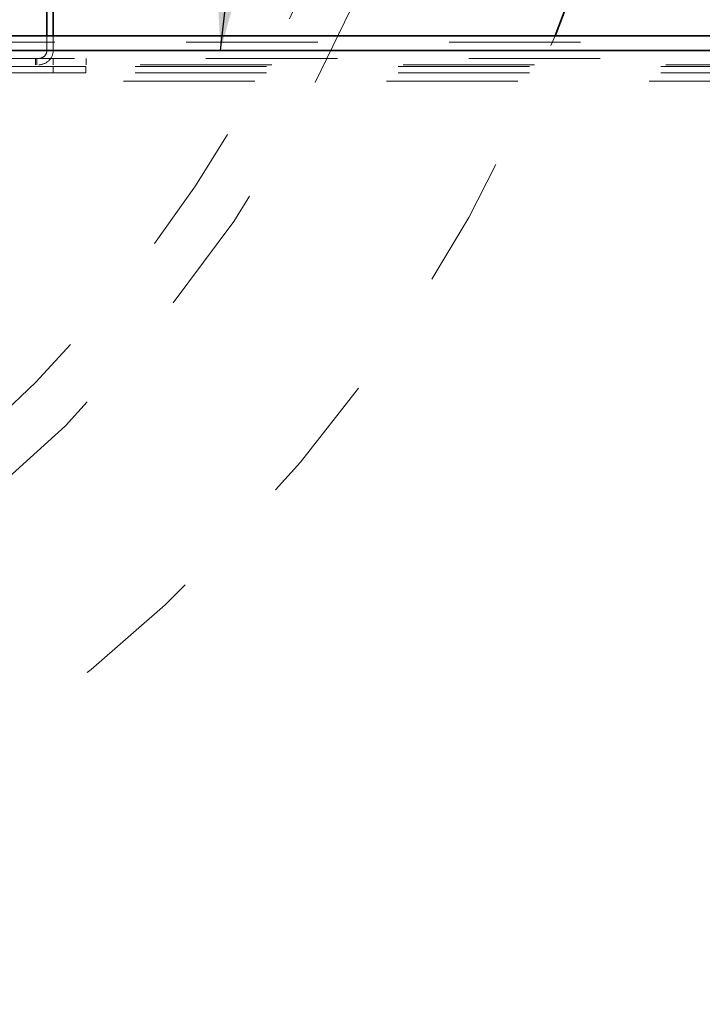
# Model space of a CAD drawing. Units: inches. Extents: x 0.3 to 16.8, y 0.2 to 10.8.
# Drawn here: x 13.8 to 14.3, y 7.9 to 8.7 of the extents above; entities that cross this region are included whole.
import ezdxf

# ---------------------------------------------------------------- set-up
doc = ezdxf.new("R2010")
doc.units = ezdxf.units.IN
doc.header["$MEASUREMENT"] = 0
doc.linetypes.add('SLD-Dashed', pattern=[0.075, 0.05, -0.025])
doc.linetypes.add('SLD-Solid', pattern=[0])
doc.layers.add('LAYER_1', color=7, linetype='SLD-Solid', lineweight=35)
doc.styles.get("Standard").update_dxf_attribs({"font": 'ARIAL.TTF'})
doc.dimstyles.new('SLDDIMSTYLE0', dxfattribs={"dimtxt": 0.18, "dimasz": 0.188, "dimexe": 0, "dimexo": 0.0625, "dimgap": 0, "dimtad": 0, "dimtih": 1, "dimtoh": 1, "dimdec": 0, "dimrnd": 1e-09, "dimzin": 0, "dimdsep": 46, "dimtxsty": 'Standard', "dimsah": 1, "dimcen": 0.09, "dimadec": 0, "dimazin": 0, "dimtfac": 0.188, "dimtdec": 0, "dimtofl": 0, "dimtmove": 0, "dimatfit": 3, "dimfxl": 1, "dimfrac": 2, "dimtolj": 1, "dimtzin": 0, "dimarcsym": 0})

msp = doc.modelspace()

# ---------------------------------------------------------------- linework, layer by layer
at = {"color": 7, "linetype": 'SLD-Solid', "lineweight": 35}
for p, q in [((13.79406, 8.77667), (13.79406, 8.64377)), ((13.79886, 8.77667), (13.79886, 8.64377)), ((13.30016, 8.64377), (14.78065, 8.64377)), ((13.30016, 8.63277), (14.78065, 8.63277))]:
    msp.add_line(p, q, dxfattribs=at)
at = {"color": 9, "linetype": 'SLD-Dashed', "lineweight": 18}
for p, q in [((13.30016, 8.63897), (14.78065, 8.63897)), ((13.79406, 8.64377), (13.79406, 8.63287)), ((13.79886, 8.64377), (13.79886, 8.63287)), ((14.78065, 8.63277), (13.30016, 8.63277)), ((14.61512, 8.62667), (13.46512, 8.62667)), ((13.78546, 8.62667), (13.78546, 8.62187)), ((13.78636, 8.62187), (13.78636, 8.62667)), ((13.79886, 8.62187), (13.79886, 8.62667)), ((13.82386, 8.62667), (13.82386, 8.62187)), ((13.79876, 8.62047), (13.31677, 8.62047)), ((13.79876, 8.61567), (13.31677, 8.61567)), ((13.46512, 8.62187), (14.61512, 8.62187)), ((13.79876, 8.62047), (13.79876, 8.61567)), ((13.82376, 8.62047), (13.79876, 8.62047)), ((13.82376, 8.61567), (13.79876, 8.61567)), ((13.82376, 8.61567), (13.82376, 8.62047)), ((14.36126, 8.62047), (13.82376, 8.62047)), ((14.36126, 8.61567), (13.82376, 8.61567)), ((14.75239, 8.60947), (13.32653, 8.60947))]:
    msp.add_line(p, q, dxfattribs=at)
at = {"color": 7, "linetype": 'SLD-Solid', "lineweight": 35, "flags": 128}
msp.add_lwpolyline([(14.19612, 8.68436), (14.1837, 8.65125), (14.18074, 8.64377)], dxfattribs=at)
at = {"color": 9, "linetype": 'SLD-Dashed', "lineweight": 18}
msp.add_circle((13.06574, 9.0895), 1.05, dxfattribs=at)
at = {"color": 7, "linetype": 'SLD-Solid', "lineweight": 35}
msp.add_arc((13.06574, 9.0895), 1.20079, 0.00001, 280.57227, dxfattribs=at)
at = {"color": 9, "linetype": 'SLD-Dashed', "lineweight": 18}
for centre, radius, start, end in [((13.06574, 9.08949), 1.01063, 300.62554, 359.37321), ((13.06574, 9.0895), 1.20079, 280.57226, 338.21059), ((13.78786, 8.63287), 0.0062, 269.99268, 0.00895), ((13.78786, 8.63287), 0.011, 269.99619, 0.0032)]:
    msp.add_arc(centre, radius, start, end, dxfattribs=at)

# ---------------------------------------------------------------- leaders
at = {"layer": 'LAYER_1', "color": 7}
msp.add_leader([(13.92618, 8.63277), (14.09018, 10.12211), (14.34018, 10.12211)], dimstyle='SLDDIMSTYLE0', dxfattribs=at)

doc.saveas('drawing.dxf')
